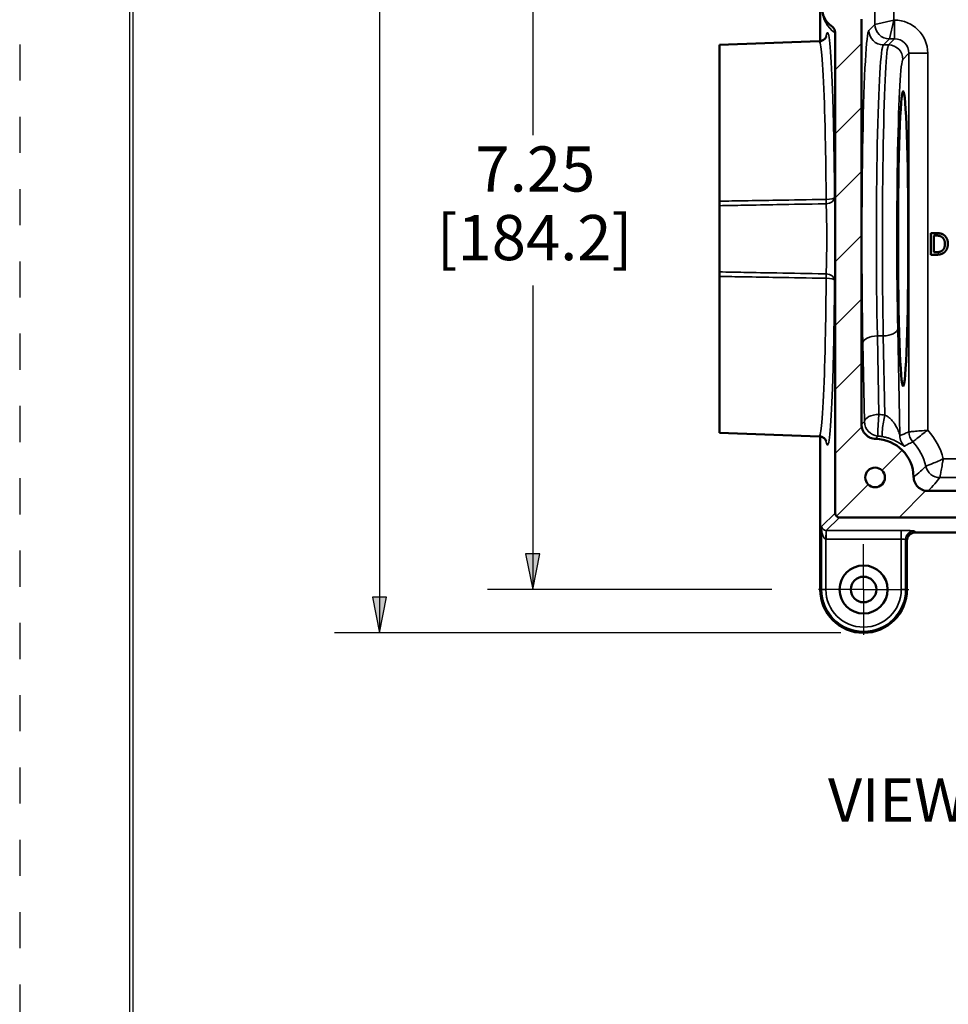
# Model space of a CAD drawing. Units: inches. Extents: x 0 to 17, y -11 to 11.
# Drawn here: x 0 to 2.6, y 5.7 to 8.5 of the extents above; entities that cross this region are included whole.
import ezdxf

# ---------------------------------------------------------------- set-up
doc = ezdxf.new("R2010")
doc.units = ezdxf.units.IN
doc.header["$MEASUREMENT"] = 0
doc.linetypes.add('HIDDEN', pattern=[0.019685, 0.009843, -0.009843])
doc.layers.add('border', color=240, linetype='Continuous', lineweight=25, true_color=0xff003f)
for name, color, linetype, lineweight in [('Center Mark (ANSI)', 7, 'Continuous', 25), ('Dimension (ANSI)', 7, 'Continuous', 25), ('Hatch (ANSI)', 7, 'Continuous', 18), ('Symbol (ANSI)', 7, 'Continuous', 25), ('Visible (ANSI)', 7, 'Continuous', 50), ('Visible Narrow (ANSI)', 7, 'Continuous', 35)]:
    doc.layers.add(name, color=color, linetype=linetype, lineweight=lineweight)

msp = doc.modelspace()

# ---------------------------------------------------------------- linework, layer by layer
at = {"layer": 'border', "color": 7, "linetype": 'HIDDEN'}
msp.add_line((0.01, 10.99), (0.01, 0.01), dxfattribs=at)
at = {"layer": 'border', "color": 7, "linetype": 'Continuous'}
for p, q in [((0.3138, 10.684), (0.3138, 0.309)), ((0.3238, 0.319), (0.3238, 10.6775))]:
    msp.add_line(p, q, dxfattribs=at)
at = {"layer": 'Center Mark (ANSI)'}
for q in [(2.3438, 7.0073), (2.2188, 6.8823), (2.4688, 6.8823), (2.3438, 6.7573)]:
    msp.add_line((2.3438, 6.8823), q, dxfattribs=at)
at = {"layer": 'Dimension (ANSI)'}
for p, q in [((1.4289, 9.6839), (1.4289, 8.1395)), ((1.0052, 8.5932), (1.0052, 6.8607)), ((1.4289, 7.7232), (1.4289, 6.9807)), ((1.4486, 6.9807), (1.4092, 6.9807)), ((1.4092, 6.9807), (1.4289, 6.8823)), ((1.4289, 6.8823), (1.4486, 6.9807)), ((1.4289, 6.9807), (1.4289, 6.8823)), ((2.0899, 6.8823), (1.3039, 6.8823)), ((1.0249, 6.8607), (0.9856, 6.8607)), ((0.9856, 6.8607), (1.0052, 6.7623)), ((1.0052, 6.7623), (1.0249, 6.8607)), ((1.0052, 6.8607), (1.0052, 6.7623)), ((2.2813, 6.7623), (0.8802, 6.7623))]:
    msp.add_line(p, q, dxfattribs=at)
for points in [[(1.4092, 6.9807), (1.4486, 6.9807), (1.4289, 6.8823)], [(0.9856, 6.8607), (1.0249, 6.8607), (1.0052, 6.7623)]]:
    msp.add_solid(points, dxfattribs=at)
at = {"layer": 'Hatch (ANSI)', "linetype": 'Continuous'}
for p, q in [((2.2653, 8.3193), (2.3382, 8.3922)), ((2.2653, 8.1425), (2.3382, 8.2155)), ((2.2653, 7.9657), (2.3382, 8.0387)), ((2.2653, 7.789), (2.3382, 7.8619)), ((2.2653, 7.6122), (2.3382, 7.6851)), ((2.2653, 7.4354), (2.3382, 7.5084)), ((2.2653, 7.2586), (2.3388, 7.3322)), ((2.3948, 7.2114), (2.451, 7.2676)), ((2.2688, 7.0854), (2.3566, 7.1732)), ((2.442, 7.0818), (2.5156, 7.1554))]:
    msp.add_line(p, q, dxfattribs=at)
at = {"layer": 'Visible (ANSI)'}
for p, q in [((2.2238, 8.3991), (2.2238, 8.5794)), ((2.3382, 7.3388), (2.3382, 8.4595)), ((2.2653, 8.4218), (2.2653, 7.0938)), ((1.9457, 8.3891), (2.2209, 8.3988)), ((1.9457, 7.9564), (1.9457, 8.3891)), ((1.9457, 7.9439), (1.9457, 7.7607)), ((2.5435, 7.8683), (2.5298, 7.8683)), ((2.5298, 7.8683), (2.5298, 7.8083)), ((2.5378, 7.8614), (2.5439, 7.8614)), ((2.5378, 7.8152), (2.5378, 7.8614)), ((2.5298, 7.8083), (2.5436, 7.8083)), ((2.5439, 7.8152), (2.5378, 7.8152)), ((1.9457, 7.3155), (1.9457, 7.7482)), ((1.9457, 7.3155), (2.2209, 7.3059)), ((2.2238, 6.8823), (2.2238, 7.3056)), ((4.5093, 7.1548), (2.5222, 7.1548)), ((2.2772, 7.0818), (4.7542, 7.0818)), ((4.5437, 7.0404), (2.4878, 7.0404)), ((2.4638, 7.0164), (2.4638, 6.8823))]:
    msp.add_line(p, q, dxfattribs=at)
for centre, radius in [((2.3757, 7.1923), 0.0272), ((2.3438, 6.8823), 0.0664), ((2.3438, 6.8823), 0.0354)]:
    msp.add_circle(centre, radius, dxfattribs=at)
for centre, radius, start, end in [((2.2857, 8.4883), 0.056, 180, 236.2076), ((2.3757, 7.1923), 0.1065, 0.9608, 89.0392)]:
    msp.add_arc(centre, radius, start, end, dxfattribs=at)
at = {"layer": 'Visible (ANSI)', "extrusion": (0, 0, -1)}
msp.add_arc((-2.3438, 6.8823), 0.12, 180, 0, dxfattribs=at)
for centre, major_axis, ratio, start_param, end_param in [((2.4534, 7.8523), (0, 0.408), 0.034921, 3.140373193145994, 9.42355850032558), ((2.4878, 7.0164), (-0.017, 0.017), 0.998783, 5.498396, 7.067974)]:
    msp.add_ellipse(centre, major_axis=major_axis, ratio=ratio, start_param=start_param, end_param=end_param, dxfattribs=at)
at = {"layer": 'Visible (ANSI)'}
msp.add_ellipse((2.2773, 7.0938), major_axis=(-0.0085, -0.0085), ratio=0.998783, start_param=5.498396, end_param=7.067974, dxfattribs=at)
for points, knots in [([(2.2546, 8.4418), (2.2566, 8.4405), (2.2583, 8.4389), (2.2613, 8.4352), (2.2626, 8.4331), (2.2646, 8.428), (2.2653, 8.4249), (2.2653, 8.4218)], [-0.1500132, -0.1500132, -0.1500132, -0.1500132, -0.1047767, -0.1047767, -0.0595311, -0.0595311, 0, 0, 0, 0]), ([(2.2209, 8.3988), (2.2242, 8.3989), (2.2273, 8.3997), (2.2324, 8.402), (2.2343, 8.4035), (2.2373, 8.4063), (2.2383, 8.4076), (2.24, 8.4101), (2.2404, 8.411), (2.2407, 8.4119), (2.2408, 8.4121), (2.2408, 8.4121)], [1.5720158, 1.5720158, 1.5720158, 1.5720158, 1.5867255, 1.5867255, 1.6027246, 1.6027246, 1.6223648, 1.6223648, 1.6535334, 1.6535334, 1.6792629, 1.6792629, 1.6792629, 1.6792629]), ([(1.9457, 7.9564), (1.9457, 7.9541), (1.9457, 7.9518), (1.9457, 7.9475), (1.9457, 7.9456), (1.9457, 7.9439)], [0, 0, 0, 0, 0.04595516, 0.04595516, 0.09191002, 0.09191002, 0.09191002, 0.09191002]), ([(1.9457, 7.7607), (1.9457, 7.759), (1.9457, 7.7571), (1.9457, 7.7529), (1.9457, 7.7506), (1.9457, 7.7482)], [0, 0, 0, 0, 0.04595485, 0.04595485, 0.09191002, 0.09191002, 0.09191002, 0.09191002]), ([(2.3775, 7.2988), (2.3724, 7.2989), (2.3673, 7.3), (2.3577, 7.304), (2.3534, 7.307), (2.3461, 7.3144), (2.3432, 7.3188), (2.3392, 7.3284), (2.3382, 7.3335), (2.3382, 7.3388)], [-0.3957518, -0.3957518, -0.3957518, -0.3957518, -0.2975252, -0.2975252, -0.198417, -0.198417, -0.0992676, -0.0992676, 0, 0, 0, 0]), ([(2.2408, 7.2926), (2.2409, 7.2925), (2.2407, 7.2931), (2.2394, 7.2954), (2.2388, 7.2965), (2.2363, 7.2994), (2.2343, 7.3015), (2.2279, 7.3047), (2.2245, 7.3058), (2.2209, 7.3059), (2.2209, 7.3059), (2.2209, 7.3059)], [-1.6792629, -1.6792629, -1.6792629, -1.6792629, -1.6334135, -1.6334135, -1.6124309, -1.6124309, -1.5882834, -1.5882834, -1.5720565, -1.5720565, -1.5720158, -1.5720158, -1.5720158, -1.5720158]), ([(2.5222, 7.1548), (2.517, 7.1548), (2.5119, 7.1558), (2.5023, 7.1597), (2.4979, 7.1626), (2.4905, 7.1699), (2.4875, 7.1742), (2.4834, 7.1838), (2.4823, 7.1889), (2.4822, 7.1941)], [-0.3957518, -0.3957518, -0.3957518, -0.3957518, -0.2975485, -0.2975485, -0.1984314, -0.1984314, -0.0992739, -0.0992739, 0, 0, 0, 0])]:
    msp.add_open_spline(points, degree=3, knots=knots, dxfattribs=at)
for points in [[(2.565, 7.8636), (2.5616, 7.8658), (2.5519, 7.8683), (2.5435, 7.8683)], [(2.5439, 7.8614), (2.5493, 7.8614), (2.5565, 7.8597), (2.5597, 7.8578)], [(2.5597, 7.8578), (2.5642, 7.855), (2.5688, 7.8453), (2.5688, 7.8384)], [(2.5771, 7.8383), (2.5771, 7.847), (2.5708, 7.8597), (2.565, 7.8636)], [(2.5604, 7.8192), (2.5572, 7.8169), (2.5492, 7.8152), (2.5439, 7.8152)], [(2.5688, 7.8384), (2.5688, 7.8314), (2.5646, 7.822), (2.5604, 7.8192)], [(2.5649, 7.8131), (2.5705, 7.8168), (2.5771, 7.8301), (2.5771, 7.8383)], [(2.5436, 7.8083), (2.5509, 7.8083), (2.5603, 7.8103), (2.5649, 7.8131)]]:
    msp.add_open_spline(points, degree=2, dxfattribs=at)
at = {"layer": 'Visible Narrow (ANSI)'}
for p, q in [((2.3754, 8.4857), (2.3754, 8.4454)), ((2.4273, 8.4574), (2.4273, 8.4863)), ((2.3754, 8.4454), (2.3587, 8.4288)), ((2.4273, 8.4574), (2.3754, 8.4454)), ((2.4153, 8.4055), (2.4273, 8.4574)), ((2.4294, 8.4574), (2.4273, 8.4574)), ((2.4294, 8.4574), (2.4294, 8.4055)), ((2.3987, 8.3888), (2.4153, 8.4055)), ((2.3987, 8.3888), (2.4128, 8.3888)), ((2.4294, 8.4055), (2.4128, 8.3888)), ((2.4153, 8.4055), (2.4294, 8.4055)), ((2.4527, 8.3488), (2.4694, 8.3655)), ((2.4694, 8.3655), (2.4694, 7.3183)), ((2.5213, 8.3655), (2.4694, 8.3655)), ((2.5213, 7.3229), (2.5213, 8.3655)), ((2.4443, 7.3079), (2.4383, 7.6039)), ((2.382, 7.5839), (2.3983, 7.5839)), ((2.3863, 7.3666), (2.382, 7.5839)), ((2.3983, 7.5839), (2.4028, 7.3646)), ((2.342, 7.5639), (2.3464, 7.3466)), ((4.4671, 7.2439), (2.5644, 7.2439)), ((2.555, 7.192), (4.4764, 7.192)), ((2.2653, 7.0938), (2.2276, 7.0562)), ((2.2408, 7.0454), (2.2772, 7.0818)), ((2.2276, 7.0562), (2.2276, 6.8823)), ((2.2396, 7.0215), (2.2404, 7.0454)), ((2.2408, 7.0214), (2.2408, 7.0454)), ((2.448, 7.0454), (2.2408, 7.0454)), ((2.448, 7.0214), (2.448, 7.0454)), ((2.4878, 7.0404), (2.484, 7.0442)), ((2.2396, 6.8823), (2.2396, 7.0215)), ((2.2408, 7.0214), (2.448, 7.0214)), ((2.448, 7.0214), (2.448, 6.8823)), ((2.46, 7.0202), (2.4638, 7.0164)), ((2.46, 6.8823), (2.46, 7.0202)), ((2.2238, 6.8823), (2.2276, 6.8823)), ((2.2276, 6.8823), (2.2396, 6.8823)), ((2.46, 6.8823), (2.448, 6.8823)), ((2.4638, 6.8823), (2.46, 6.8823))]:
    msp.add_line(p, q, dxfattribs=at)
for centre, radius, start, end in [((2.3097, 8.4883), 0.08, 180, 236.2328), ((2.3757, 7.1923), 0.1956, 15.2973, 41.8937), ((2.3438, 6.8823), 0.1162, 180, 0)]:
    msp.add_arc(centre, radius, start, end, dxfattribs=at)
at = {"layer": 'Visible Narrow (ANSI)', "extrusion": (0, 0, -1)}
for centre, radius, start, end in [((-2.3757, 7.1923), 0.1436, 136.693, 167.5408), ((-2.3438, 6.8823), 0.1042, 180, 0)]:
    msp.add_arc(centre, radius, start, end, dxfattribs=at)
at = {"layer": 'Visible Narrow (ANSI)'}
for centre, major_axis, ratio, start_param, end_param in [((2.4153, 8.4454), (0.0283, -0.0283), 0.998783, 3.9276, 5.497178), ((2.4293, 8.3654), (0.0651, 0.0651), 0.998783, 5.498396, 7.067974), ((2.3594, 7.8523), (0, -0.5768), 0.034921, 3.176499, 5.235988), ((2.3987, 8.4288), (0.0283, -0.0283), 0.998783, 3.9276, 5.497178), ((2.4134, 7.8523), (0, -0.5368), 0.032319, 3.176499, 5.235988), ((2.2396, 7.9662), (0.024, 0.0008), 0.701962, 4.723136, 6.234164), ((2.2596, 7.8523), (0, 0.1621), 0.034921, 3.933944, 5.490834), ((2.2396, 7.7385), (0.024, -0.0008), 0.701962, 0.049021, 1.560049), ((2.3983, 7.6039), (0.04, 0.0008), 0.499924, 4.70231, 6.242878), ((2.3863, 7.3466), (-0.0027, -0.0399), 0.038819, 4.190098, 6.248252), ((2.3757, 7.2091), (0, 0.1578), 0.999797, 6.111038, 6.215861), ((2.3863, 7.3466), (0.0273, -0.0292), 0.998861, 3.961906, 5.462871), ((2.5093, 7.3183), (0.0148, -0.0372), 0.999295, 4.334706, 5.090072), ((2.555, 7.2319), (0.0312, -0.025), 0.998998, 4.036207, 5.388571), ((2.2396, 7.0562), (0.0005, -0.0348), 0.344902, 4.707673, 6.243563), ((2.448, 7.0442), (-0.036, 0), 0.034921, 3.176499, 4.712389), ((2.2409, 7.0575), (-0.0255, -0.0255), 0.998783, 0.751101, 0.784789)]:
    msp.add_ellipse(centre, major_axis=major_axis, ratio=ratio, start_param=start_param, end_param=end_param, dxfattribs=at)
at = {"layer": 'Visible Narrow (ANSI)', "extrusion": (0, 0, -1)}
for centre, major_axis, ratio, start_param, end_param in [((2.3994, 7.8523), (0, 0.5368), 0.037523, 4.18879, 6.248279), ((2.4128, 8.3488), (0.0283, -0.0283), 0.998783, 3.9276, 5.497178), ((2.4293, 8.3654), (0.0284, 0.0284), 0.995634, 5.498396, 7.067974), ((2.4533, 7.8523), (0, 0.4968), 0.034921, 4.18879, 6.248279), ((2.2396, 7.9662), (0.024, 0.0002), 0.199581, 0.035624, 1.537308), ((2.2396, 7.9662), (0.0004, -0.024), 0.032133, 4.913536, 5.490072), ((2.2396, 7.7385), (-0.0004, -0.024), 0.032133, 3.934706, 4.511242), ((2.2396, 7.7385), (0.024, -0.0002), 0.199581, 4.745877, 6.247562), ((2.382, 7.5639), (-0.04, -0.0008), 0.499924, 0.040307, 1.580875), ((2.3863, 7.3466), (-0.04, -0.0008), 0.499924, 0.040307, 1.580875), ((2.4028, 7.3446), (-0.0069, -0.0394), 0.098438, 0.035077, 2.085879), ((2.4843, 7.3079), (-0.0159, 0.0367), 0.999277, 4.304271, 5.120507), ((2.2396, 7.0562), (-0.0114, 0.0044), 0.859348, 4.324683, 5.860573), ((2.2409, 7.0575), (-0.00854, -0.00854), 0.993946, 5.498396, 5.532085), ((2.484, 7.0202), (0.017, 0.017), 0.998783, 3.9276, 5.497178), ((2.448, 7.0202), (0.012, 0), 0.104762, 4.712389, 6.248279)]:
    msp.add_ellipse(centre, major_axis=major_axis, ratio=ratio, start_param=start_param, end_param=end_param, dxfattribs=at)
at = {"layer": 'Visible Narrow (ANSI)'}
for points, knots in [([(2.2636, 7.9662), (2.2634, 7.987), (2.2633, 8.0076), (2.2621, 8.1073), (2.2606, 8.1809), (2.2566, 8.3031), (2.2542, 8.3514), (2.2488, 8.4122), (2.246, 8.4258), (2.2421, 8.4207), (2.241, 8.4166), (2.2399, 8.4101)], [0.200935, 0.200935, 0.200935, 0.200935, 0.312874, 0.312874, 0.751719, 0.751719, 1.192285, 1.192285, 1.616447, 1.616447, 1.781772, 1.781772, 1.781772, 1.781772]), ([(2.2209, 8.3988), (2.2234, 8.3988), (2.2259, 8.3856), (2.231, 8.3304), (2.2335, 8.2841), (2.2375, 8.1671), (2.239, 8.0966), (2.2401, 8.0011), (2.2403, 7.9814), (2.2404, 7.9614)], [-1.572016, -1.572016, -1.572016, -1.572016, -1.192285, -1.192285, -0.751719, -0.751719, -0.312874, -0.312874, -0.200935, -0.200935, -0.200935, -0.200935]), ([(2.2404, 7.9614), (2.2384, 7.9614), (2.2363, 7.9613), (2.1909, 7.9606), (2.1476, 7.9598), (2.1043, 7.9591), (2.0738, 7.9586), (2.0434, 7.9581), (1.9906, 7.9572), (1.9682, 7.9568), (1.9457, 7.9564)], [-2.025317, -2.025317, -2.025317, -2.025317, -1.986039, -1.986039, -1.159954, -1.159954, -1.159954, -0.579977, -0.579977, -0.15263, -0.15263, -0.15263, -0.15263]), ([(1.9457, 7.9439), (1.9682, 7.9443), (1.9906, 7.9448), (2.0434, 7.9457), (2.0738, 7.9463), (2.1043, 7.9469), (2.1476, 7.9476), (2.1909, 7.9484), (2.2363, 7.9493), (2.2384, 7.9493), (2.2404, 7.9493)], [0.15263, 0.15263, 0.15263, 0.15263, 0.579977, 0.579977, 1.159954, 1.159954, 1.159954, 1.986039, 1.986039, 2.025317, 2.025317, 2.025317, 2.025317]), ([(2.2404, 7.9493), (2.2409, 7.938), (2.2413, 7.9247), (2.242, 7.8855), (2.2422, 7.8573), (2.2418, 7.8038), (2.2413, 7.7785), (2.2405, 7.7575), (2.2405, 7.7564), (2.2404, 7.7553)], [-0.778445, -0.778445, -0.778445, -0.778445, -0.432801, -0.432801, 0.159345, 0.159345, 0.745183, 0.745183, 0.778445, 0.778445, 0.778445, 0.778445]), ([(2.2404, 7.7553), (2.2384, 7.7553), (2.2363, 7.7554), (2.1909, 7.7562), (2.1476, 7.757), (2.1043, 7.7578), (2.0738, 7.7584), (2.0434, 7.7589), (1.9906, 7.7599), (1.9682, 7.7603), (1.9457, 7.7607)], [1.279115, 1.279115, 1.279115, 1.279115, 1.318392, 1.318392, 2.144477, 2.144477, 2.144477, 2.724454, 2.724454, 3.151801, 3.151801, 3.151801, 3.151801]), ([(1.9457, 7.7482), (1.9682, 7.7478), (1.9906, 7.7475), (2.0434, 7.7466), (2.0738, 7.746), (2.1043, 7.7455), (2.1476, 7.7448), (2.1909, 7.7441), (2.2363, 7.7433), (2.2384, 7.7433), (2.2404, 7.7433)], [-3.151801, -3.151801, -3.151801, -3.151801, -2.724454, -2.724454, -2.144477, -2.144477, -2.144477, -1.318392, -1.318392, -1.279115, -1.279115, -1.279115, -1.279115]), ([(2.2404, 7.7433), (2.2403, 7.7233), (2.2401, 7.7035), (2.239, 7.6081), (2.2375, 7.5375), (2.2335, 7.4205), (2.231, 7.3742), (2.2259, 7.319), (2.2234, 7.3058), (2.2209, 7.3059)], [0.200935, 0.200935, 0.200935, 0.200935, 0.312874, 0.312874, 0.751719, 0.751719, 1.192285, 1.192285, 1.572016, 1.572016, 1.572016, 1.572016]), ([(2.2399, 7.2946), (2.241, 7.288), (2.2421, 7.2839), (2.246, 7.2788), (2.2488, 7.2925), (2.2542, 7.3532), (2.2566, 7.4016), (2.2606, 7.5237), (2.2621, 7.5974), (2.2633, 7.697), (2.2634, 7.7176), (2.2636, 7.7385)], [-1.78153, -1.78153, -1.78153, -1.78153, -1.616447, -1.616447, -1.192285, -1.192285, -0.751719, -0.751719, -0.312874, -0.312874, -0.200935, -0.200935, -0.200935, -0.200935]), ([(2.4443, 7.3079), (2.4442, 7.309), (2.4438, 7.3104), (2.4423, 7.3156), (2.4405, 7.3203), (2.4364, 7.3292), (2.4342, 7.3332), (2.4302, 7.3399), (2.4285, 7.3424), (2.4244, 7.3479), (2.422, 7.3508), (2.4175, 7.3552), (2.4156, 7.3569), (2.4115, 7.3601), (2.4093, 7.3615), (2.4057, 7.3634), (2.4042, 7.3641), (2.4028, 7.3646)], [-0.9727471, -0.9727471, -0.9727471, -0.9727471, -0.8717407, -0.8717407, -0.6476261, -0.6476261, -0.4752302, -0.4752302, -0.3649102, -0.3649102, -0.2354643, -0.2354643, -0.147314, -0.147314, -0.0566592, -0.0566592, 0, 0, 0, 0]), ([(2.3464, 7.3466), (2.3448, 7.3451), (2.3432, 7.3436), (2.3416, 7.3421), (2.3407, 7.3412), (2.3398, 7.3404), (2.3387, 7.3393), (2.3385, 7.339), (2.3382, 7.3388)], [5.852428, 5.852428, 5.852428, 5.852428, 6.720298, 6.720298, 6.720298, 7.199747, 7.199747, 7.337393, 7.337393, 7.337393, 7.337393]), ([(2.3775, 7.2988), (2.3777, 7.299), (2.3779, 7.2993), (2.3787, 7.3004), (2.3794, 7.3013), (2.38, 7.3021), (2.3812, 7.3037), (2.3824, 7.3052), (2.3836, 7.3067)], [-7.337393, -7.337393, -7.337393, -7.337393, -7.199747, -7.199747, -6.720298, -6.720298, -6.720298, -5.852428, -5.852428, -5.852428, -5.852428]), ([(2.3958, 7.3052), (2.3979, 7.3049), (2.4001, 7.3044), (2.4055, 7.3032), (2.4087, 7.3024), (2.4147, 7.3005), (2.4175, 7.2995), (2.4241, 7.2971), (2.4276, 7.2955), (2.4336, 7.2926), (2.4362, 7.2913), (2.4421, 7.2879), (2.4452, 7.2859), (2.4513, 7.282), (2.454, 7.2801), (2.4562, 7.2788), (2.4567, 7.2786), (2.4569, 7.2787)], [0, 0, 0, 0, 0.0566592, 0.0566592, 0.147314, 0.147314, 0.2354643, 0.2354643, 0.3649102, 0.3649102, 0.4752302, 0.4752302, 0.6476261, 0.6476261, 0.8717407, 0.8717407, 0.9727471, 0.9727471, 0.9727471, 0.9727471]), ([(2.4694, 7.3183), (2.4645, 7.3163), (2.4597, 7.3144), (2.4513, 7.3109), (2.4478, 7.3094), (2.4443, 7.3079)], [-4.5661, -4.5661, -4.5661, -4.5661, -1.918555, -1.918555, 0, 0, 0, 0]), ([(2.5213, 7.3229), (2.5145, 7.3223), (2.5076, 7.3217), (2.4947, 7.3206), (2.4885, 7.32), (2.4783, 7.3191), (2.4743, 7.3187), (2.4704, 7.3184), (2.4695, 7.3183), (2.4694, 7.3183)], [-0.1207024, -0.1207024, -0.1207024, -0.1207024, -0.0886406, -0.0886406, -0.055258, -0.055258, -0.0212531, -0.0212531, 0, 0, 0, 0]), ([(2.4803, 7.2908), (2.4804, 7.291), (2.4811, 7.2915), (2.4841, 7.294), (2.4872, 7.2965), (2.4952, 7.3029), (2.5001, 7.3067), (2.5103, 7.3146), (2.5159, 7.3188), (2.5213, 7.3229)], [0, 0, 0, 0, 0.0212531, 0.0212531, 0.055258, 0.055258, 0.0886406, 0.0886406, 0.1207024, 0.1207024, 0.1207024, 0.1207024]), ([(2.4569, 7.2787), (2.4601, 7.2805), (2.4634, 7.2823), (2.4712, 7.2863), (2.4757, 7.2886), (2.4803, 7.2908)], [0, 0, 0, 0, 1.918555, 1.918555, 4.5661, 4.5661, 4.5661, 4.5661]), ([(2.516, 7.2233), (2.5112, 7.2185), (2.5062, 7.2139), (2.495, 7.2041), (2.4888, 7.199), (2.4822, 7.1941)], [0.573247, 0.573247, 0.573247, 0.573247, 3.712412, 3.712412, 7.337395, 7.337395, 7.337395, 7.337395]), ([(2.5644, 7.2439), (2.5611, 7.2424), (2.5578, 7.2408), (2.5489, 7.2368), (2.5434, 7.2344), (2.5334, 7.2302), (2.5288, 7.2283), (2.5219, 7.2256), (2.5193, 7.2246), (2.5167, 7.2236), (2.5161, 7.2234), (2.516, 7.2233)], [-0.0004906, -0.0004906, -0.0004906, -0.0004906, 0.0193475, 0.0193475, 0.0535767, 0.0535767, 0.086529, 0.086529, 0.1146819, 0.1146819, 0.1325264, 0.1325264, 0.1325264, 0.1325264]), ([(2.555, 7.192), (2.555, 7.1921), (2.5552, 7.1927), (2.5557, 7.1955), (2.5562, 7.1982), (2.5575, 7.2056), (2.5584, 7.2104), (2.5604, 7.2212), (2.5614, 7.2271), (2.5631, 7.2367), (2.5638, 7.2403), (2.5644, 7.2439)], [-0.1325264, -0.1325264, -0.1325264, -0.1325264, -0.1146819, -0.1146819, -0.086529, -0.086529, -0.0535767, -0.0535767, -0.0193475, -0.0193475, 0.0004906, 0.0004906, 0.0004906, 0.0004906]), ([(2.5222, 7.1548), (2.5287, 7.1614), (2.5348, 7.1681), (2.5456, 7.1805), (2.5504, 7.1862), (2.555, 7.192)], [-7.337395, -7.337395, -7.337395, -7.337395, -3.712412, -3.712412, -0.573247, -0.573247, -0.573247, -0.573247])]:
    msp.add_open_spline(points, degree=3, knots=knots, dxfattribs=at)
msp.add_open_spline([(2.3836, 7.3067), (2.3877, 7.3064), (2.3917, 7.3059), (2.3958, 7.3052)], degree=3, dxfattribs=at)

# ---------------------------------------------------------------- texts
at = {"layer": 'Dimension (ANSI)', "char_height": 0.125, "attachment_point": 1}
for s, insert in [('\\fTahoma|b0|i0;\\W1.;7.25', (1.2704, 8.108)), ('\\fTahoma|b0|i0;\\W1.;[184.2]', (1.1632, 7.9182))]:
    msp.add_mtext(s, dxfattribs=dict(at, insert=insert))
at = {"layer": 'Symbol (ANSI)', "insert": (2.2456, 6.3598), "char_height": 0.12, "attachment_point": 1}
msp.add_mtext('\\fTahoma|b0|i0;\\W1.;VIEW THROUGH BOX BELOW RISER', dxfattribs=at)

doc.saveas('drawing.dxf')
